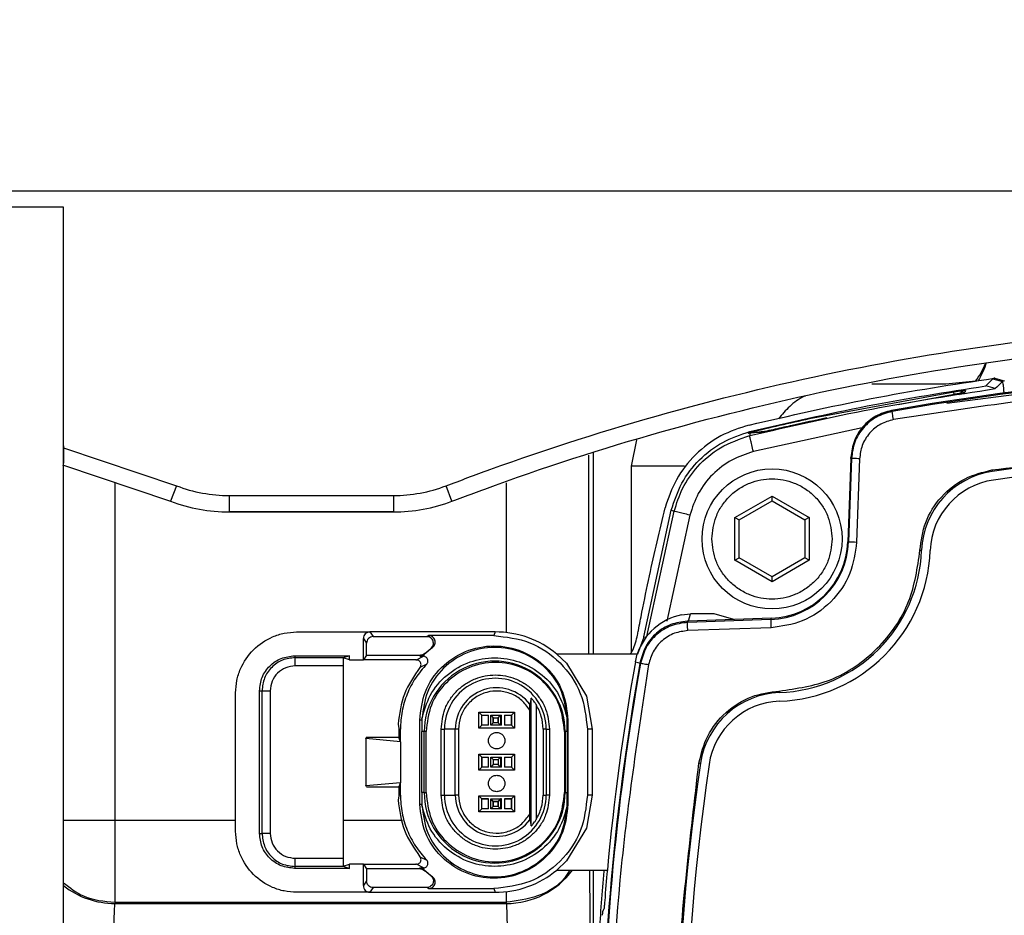
# Model space of a CAD drawing. Units: millimetres. Extents: x 10 to 415, y 10 to 287.
# Drawn here: x 95 to 115, y 155 to 173 of the extents above; entities that cross this region are included whole.
import ezdxf

# ---------------------------------------------------------------- set-up
doc = ezdxf.new("R2010")
doc.units = ezdxf.units.MM
doc.styles.add('SLDTEXTSTYLE0', font='TXT', dxfattribs={"width": 0.75})
doc.dimstyles.new('SLDDIMSTYLE0', dxfattribs={"dimtxt": 3.5, "dimasz": 3.302, "dimexe": 0, "dimexo": 0.0625, "dimgap": 0.875, "dimtad": 1, "dimdec": 0, "dimlfac": 3, "dimrnd": 1e-09, "dimzin": 12, "dimdsep": 46, "dimtxsty": 'SLDTEXTSTYLE0', "dimsah": 1, "dimcen": 0.09, "dimadec": 0, "dimazin": 3, "dimtfac": 1, "dimtdec": 0, "dimtofl": 0, "dimtmove": 0, "dimatfit": 3, "dimfxl": 1, "dimfrac": 2, "dimtolj": 1, "dimtzin": 12, "dimarcsym": 0})

# ---------------------------------------------------------------- blocks, each defined once
blk = doc.blocks.new('_D_1')
at = {"color": 150, "linetype": 'Continuous', "lineweight": 0}
for p, q in [((130.388, 212.115), (46.554, 212.113)), ((47.554, 212.113), (47.557, 78.755)), ((130.387, 78.757), (46.557, 78.755))]:
    blk.add_line(p, q, dxfattribs=at)
at = {"color": 150, "linetype": 'Continuous', "lineweight": 18}
for points in [[(47.554, 212.113), (47.046, 208.811), (48.062, 208.811)], [(47.557, 78.755), (48.064, 82.057), (47.048, 82.057)]]:
    blk.add_solid(points, dxfattribs=at)
at = {"color": 150, "linetype": 'Continuous', "lineweight": 18, "insert": (43.043, 142.63), "char_height": 3.5, "attachment_point": 1, "rotation": 90.0013, "style": 'SLDTEXTSTYLE0'}
blk.add_mtext('400', dxfattribs=at)

msp = doc.modelspace()

# ---------------------------------------------------------------- linework, layer by layer
at = {"color": 7, "linetype": 'Continuous', "lineweight": 25}
for p, q in [((65.691, 169.556), (135.454, 169.556)), ((65.691, 169.556), (135.454, 169.556)), ((95.56, 169.223), (65.691, 169.223)), ((95.56, 133.223), (95.56, 169.223)), ((95.56, 169.223), (95.56, 169.223)), ((95.56, 164.394), (95.56, 169.223)), ((114.406, 165.765), (114.39, 165.763)), ((114.406, 165.765), (114.594, 165.709)), ((111.911, 165.648), (113.414, 165.648)), ((113.414, 165.648), (114.015, 165.709)), ((116.311, 165.625), (113.43, 165.25)), ((114.365, 165.748), (114.223, 165.606)), ((114.412, 165.551), (114.223, 165.606)), ((114.365, 165.748), (114.555, 165.693)), ((114.443, 165.581), (114.412, 165.551)), ((114.555, 165.693), (114.443, 165.581)), ((110.656, 164.946), (113.571, 165.487)), ((113.546, 165.428), (112.45, 165.226)), ((113.806, 165.515), (113.797, 165.476)), ((114.412, 165.551), (114.412, 165.551)), ((112.325, 165.089), (112.313, 165.109)), ((109.414, 164.652), (109.45, 164.657)), ((109.445, 164.653), (109.414, 164.652)), ((109.445, 164.653), (109.444, 164.601)), ((109.445, 164.681), (109.445, 164.662)), ((109.641, 164.661), (109.445, 164.653)), ((109.479, 164.658), (109.445, 164.653)), ((109.446, 164.657), (109.45, 164.657)), ((109.479, 164.658), (109.45, 164.657)), ((109.674, 164.665), (109.479, 164.658)), ((109.641, 164.661), (109.674, 164.665)), ((107.054, 163.982), (107.159, 164.514)), ((95.56, 164.356), (97.845, 163.586)), ((106.276, 164.266), (106.277, 160.18)), ((95.54, 164.013), (97.726, 163.274)), ((95.56, 138.402), (95.56, 164.043)), ((107.054, 160.219), (107.054, 163.982)), ((111.489, 164.137), (111.43, 162.455)), ((111.501, 164.139), (111.442, 162.454)), ((111.501, 164.139), (111.489, 164.16)), ((111.489, 164.137), (111.489, 164.16)), ((111.666, 164.133), (111.607, 162.448)), ((97.845, 163.586), (97.726, 163.274)), ((103.418, 163.274), (103.299, 163.586)), ((98.912, 163.389), (102.232, 163.389)), ((98.912, 163.389), (98.912, 163.056)), ((102.232, 163.389), (102.232, 163.056)), ((109.145, 162.944), (109.895, 163.377)), ((109.895, 163.377), (110.645, 162.944)), ((109.895, 163.281), (109.895, 163.377)), ((97.726, 163.274), (97.726, 163.274)), ((103.418, 163.274), (103.418, 163.274)), ((109.228, 162.896), (109.895, 163.281)), ((109.895, 163.281), (110.561, 162.896)), ((98.912, 163.056), (102.232, 163.056)), ((98.912, 163.056), (102.232, 163.056)), ((98.912, 163.056), (98.912, 163.056)), ((102.232, 163.056), (98.912, 163.056)), ((102.232, 163.056), (102.232, 163.056)), ((107.299, 160.528), (107.855, 163.091)), ((107.364, 160.538), (107.914, 163.071)), ((107.855, 163.091), (107.914, 163.071)), ((109.145, 162.078), (109.145, 162.944)), ((109.145, 162.944), (109.228, 162.896)), ((109.228, 162.126), (109.228, 162.896)), ((110.645, 162.944), (110.561, 162.896)), ((110.561, 162.896), (110.561, 162.126)), ((110.645, 162.944), (110.645, 162.078)), ((111.43, 162.455), (111.442, 162.454)), ((109.145, 162.078), (109.228, 162.126)), ((109.895, 161.645), (109.145, 162.078)), ((109.895, 161.741), (109.228, 162.126)), ((110.561, 162.126), (109.895, 161.741)), ((110.645, 162.078), (109.895, 161.645)), ((110.645, 162.078), (110.561, 162.126)), ((109.895, 161.645), (109.895, 161.741)), ((108.066, 160.974), (108.245, 160.993)), ((109.122, 160.879), (108.724, 160.995)), ((108.199, 160.847), (108.176, 160.846)), ((109.87, 160.881), (108.185, 160.822)), ((109.881, 160.906), (108.199, 160.847)), ((109.87, 160.881), (109.881, 160.906)), ((100.274, 160.63), (101.625, 160.63)), ((101.625, 160.63), (101.758, 160.63)), ((104.29, 160.63), (101.758, 160.63)), ((101.758, 160.63), (101.822, 160.534)), ((104.291, 160.63), (104.267, 160.556)), ((104.29, 160.63), (104.29, 160.63)), ((104.291, 160.63), (104.29, 160.63)), ((109.874, 160.715), (108.189, 160.656)), ((101.625, 160.497), (101.689, 160.401)), ((101.625, 160.063), (101.625, 160.497)), ((101.689, 160.159), (101.689, 160.401)), ((101.822, 160.534), (102.91, 160.534)), ((102.91, 160.534), (102.946, 160.556)), ((104.267, 160.556), (102.946, 160.556)), ((107.299, 160.524), (107.17, 160.183)), ((107.299, 160.524), (107.364, 160.538)), ((107.299, 160.524), (107.299, 160.528)), ((103.025, 160.316), (102.856, 160.173)), ((102.856, 160.173), (102.871, 160.194)), ((102.871, 160.194), (102.991, 160.295)), ((102.991, 160.295), (103.025, 160.316)), ((100.233, 160.147), (101.342, 160.147)), ((100.233, 160.147), (100.245, 160.109)), ((100.245, 160.109), (101.219, 160.109)), ((101.342, 160.147), (101.216, 160.105)), ((101.342, 160.063), (101.216, 160.105)), ((101.342, 160.063), (101.342, 160.147)), ((101.342, 160.063), (101.625, 160.063)), ((101.689, 160.159), (101.625, 160.063)), ((102.688, 160.063), (101.625, 160.063)), ((101.689, 160.159), (102.781, 160.159)), ((102.699, 160.063), (102.84, 160.138)), ((102.765, 160.138), (102.781, 160.159)), ((102.84, 160.138), (102.765, 160.138)), ((105.543, 160.18), (105.737, 159.997)), ((107.169, 160.18), (105.543, 160.18)), ((105.737, 159.997), (106.141, 159.33)), ((107.13, 160.026), (107.169, 160.18)), ((107.227, 160.023), (107.235, 159.999)), ((101.216, 159.943), (100.247, 159.943)), ((101.216, 159.943), (101.216, 156.05)), ((102.907, 159.979), (102.771, 159.911)), ((102.771, 159.911), (102.775, 159.917)), ((102.775, 159.917), (102.776, 159.918)), ((99.041, 156.596), (99.041, 159.397)), ((99.524, 156.555), (99.524, 159.439)), ((99.524, 159.439), (99.575, 159.439)), ((99.575, 156.555), (99.575, 159.439)), ((99.743, 159.439), (99.743, 156.555)), ((105.023, 159.287), (104.991, 159.168)), ((105.023, 156.707), (105.023, 159.287)), ((106.141, 159.33), (106.258, 158.663)), ((103.963, 159.004), (104.022, 158.943)), ((103.963, 159.004), (104.684, 159.004)), ((103.963, 158.683), (103.963, 159.004)), ((104.684, 159.004), (104.622, 158.943)), ((104.684, 159.004), (104.684, 158.683)), ((104.99, 159.05), (104.99, 156.943)), ((105.122, 159.16), (105.122, 156.833)), ((102.767, 157.147), (102.767, 158.847)), ((102.81, 158.847), (102.767, 158.847)), ((102.811, 158.87), (102.81, 158.847)), ((102.81, 158.847), (102.81, 158.613)), ((104.02, 158.743), (104.02, 158.943)), ((104.02, 158.943), (104.159, 158.943)), ((104.02, 158.943), (104.159, 158.943)), ((104.02, 158.743), (104.02, 158.943)), ((104.159, 158.743), (104.159, 158.943)), ((104.159, 158.743), (104.159, 158.943)), ((104.202, 158.943), (104.251, 158.893)), ((104.202, 158.743), (104.202, 158.943)), ((104.202, 158.943), (104.402, 158.943)), ((104.202, 158.943), (104.251, 158.893)), ((104.202, 158.743), (104.202, 158.943)), ((104.251, 158.793), (104.202, 158.743)), ((104.251, 158.793), (104.202, 158.743)), ((104.251, 158.893), (104.251, 158.793)), ((104.251, 158.893), (104.351, 158.893)), ((104.251, 158.893), (104.351, 158.893)), ((104.251, 158.793), (104.251, 158.893)), ((104.351, 158.793), (104.251, 158.793)), ((104.351, 158.793), (104.251, 158.793)), ((104.351, 158.893), (104.402, 158.943)), ((104.351, 158.893), (104.402, 158.943)), ((104.351, 158.893), (104.351, 158.793)), ((104.351, 158.793), (104.351, 158.893)), ((104.402, 158.743), (104.351, 158.793)), ((104.402, 158.743), (104.351, 158.793)), ((104.402, 158.943), (104.402, 158.743)), ((104.402, 158.943), (104.418, 158.943)), ((104.402, 158.943), (104.402, 158.743)), ((104.402, 158.943), (104.418, 158.943)), ((104.418, 158.743), (104.418, 158.943)), ((104.418, 158.743), (104.418, 158.943)), ((104.479, 158.943), (104.479, 158.743)), ((104.479, 158.943), (104.62, 158.943)), ((104.479, 158.943), (104.62, 158.943)), ((104.479, 158.943), (104.479, 158.743)), ((104.62, 158.943), (104.62, 158.743)), ((104.622, 158.943), (104.62, 158.943)), ((104.62, 158.743), (104.62, 158.943)), ((104.622, 158.943), (104.622, 158.743)), ((105.752, 158.847), (105.752, 158.87)), ((105.752, 158.613), (105.752, 158.847)), ((105.766, 158.847), (105.752, 158.847)), ((105.766, 158.847), (105.766, 157.147)), ((102.327, 158.765), (102.342, 158.677)), ((102.342, 158.677), (102.343, 158.663)), ((102.343, 158.663), (102.374, 158.663)), ((102.374, 158.409), (102.374, 158.663)), ((102.81, 157.38), (102.81, 158.613)), ((102.856, 158.613), (102.81, 158.613)), ((102.856, 157.38), (102.856, 158.613)), ((102.895, 158.613), (102.856, 158.613)), ((102.895, 157.38), (102.895, 158.613)), ((103.199, 157.33), (103.199, 158.663)), ((103.199, 158.663), (103.266, 158.663)), ((103.266, 157.33), (103.266, 158.663)), ((103.486, 158.663), (103.266, 158.663)), ((103.486, 157.33), (103.486, 158.663)), ((103.553, 158.663), (103.486, 158.663)), ((103.553, 158.663), (103.553, 157.33)), ((103.963, 158.683), (104.022, 158.743)), ((104.684, 158.683), (103.963, 158.683)), ((104.159, 158.743), (104.02, 158.743)), ((104.159, 158.743), (104.02, 158.743)), ((104.402, 158.743), (104.202, 158.743)), ((104.418, 158.743), (104.402, 158.743)), ((104.418, 158.743), (104.402, 158.743)), ((104.62, 158.743), (104.479, 158.743)), ((104.62, 158.743), (104.479, 158.743)), ((104.62, 158.743), (104.622, 158.743)), ((104.622, 158.743), (104.684, 158.683)), ((104.622, 158.743), (104.622, 158.743)), ((105.261, 158.663), (105.261, 157.33)), ((105.325, 158.663), (105.261, 158.663)), ((105.325, 158.663), (105.325, 157.33)), ((105.391, 158.663), (105.391, 157.33)), ((105.708, 158.613), (105.695, 158.613)), ((105.695, 158.613), (105.695, 157.38)), ((105.752, 158.613), (105.708, 158.613)), ((105.708, 158.613), (105.708, 157.38)), ((105.752, 158.613), (105.752, 157.38)), ((106.159, 158.663), (106.159, 157.33)), ((106.258, 158.663), (106.159, 158.663)), ((106.258, 158.663), (106.258, 157.33)), ((101.677, 158.474), (101.68, 158.491)), ((101.677, 158.474), (101.677, 157.52)), ((102.374, 158.409), (101.677, 158.474)), ((101.699, 158.497), (101.68, 158.491)), ((102.345, 158.497), (101.699, 158.497)), ((102.345, 158.511), (102.345, 158.497)), ((102.374, 158.409), (102.345, 158.497)), ((102.374, 158.409), (102.374, 157.584)), ((103.963, 158.157), (104.021, 158.097)), ((103.963, 158.157), (104.684, 158.157)), ((103.963, 157.836), (103.963, 158.157)), ((104.02, 157.897), (104.02, 158.097)), ((104.02, 158.097), (104.159, 158.097)), ((104.02, 158.097), (104.159, 158.097)), ((104.02, 158.097), (104.02, 157.897)), ((104.159, 157.897), (104.159, 158.097)), ((104.159, 157.897), (104.159, 158.097)), ((104.202, 158.097), (104.251, 158.047)), ((104.202, 157.897), (104.202, 158.097)), ((104.202, 158.097), (104.402, 158.097)), ((104.202, 158.097), (104.251, 158.047)), ((104.202, 157.897), (104.202, 158.097)), ((104.251, 158.047), (104.251, 157.947)), ((104.251, 158.047), (104.351, 158.047)), ((104.251, 158.047), (104.251, 157.947)), ((104.251, 158.047), (104.351, 158.047)), ((104.351, 158.047), (104.402, 158.097)), ((104.351, 158.047), (104.402, 158.097)), ((104.351, 158.047), (104.351, 157.947)), ((104.351, 158.047), (104.351, 157.947)), ((104.402, 158.097), (104.402, 157.897)), ((104.402, 158.097), (104.418, 158.097)), ((104.402, 158.097), (104.402, 157.897)), ((104.402, 158.097), (104.418, 158.097)), ((104.418, 157.897), (104.418, 158.097)), ((104.418, 157.897), (104.418, 158.097)), ((104.479, 158.097), (104.479, 157.897)), ((104.479, 158.097), (104.62, 158.097)), ((104.479, 158.097), (104.62, 158.097)), ((104.479, 158.097), (104.479, 157.897)), ((104.62, 158.097), (104.62, 157.897)), ((104.622, 158.097), (104.62, 158.097)), ((104.62, 158.097), (104.622, 158.097)), ((104.62, 158.097), (104.62, 157.897)), ((104.684, 158.157), (104.622, 158.097)), ((104.622, 158.097), (104.622, 157.897)), ((104.684, 158.157), (104.684, 157.836)), ((103.963, 157.836), (104.022, 157.897)), ((104.684, 157.836), (103.963, 157.836)), ((104.159, 157.897), (104.02, 157.897)), ((104.159, 157.897), (104.02, 157.897)), ((104.251, 157.947), (104.202, 157.897)), ((104.251, 157.947), (104.202, 157.897)), ((104.402, 157.897), (104.202, 157.897)), ((104.351, 157.947), (104.251, 157.947)), ((104.351, 157.947), (104.251, 157.947)), ((104.402, 157.897), (104.351, 157.947)), ((104.402, 157.897), (104.351, 157.947)), ((104.418, 157.897), (104.402, 157.897)), ((104.418, 157.897), (104.402, 157.897)), ((104.62, 157.897), (104.479, 157.897)), ((104.62, 157.897), (104.479, 157.897)), ((104.62, 157.897), (104.622, 157.897)), ((104.622, 157.897), (104.62, 157.897)), ((104.622, 157.897), (104.684, 157.836)), ((101.677, 157.52), (102.374, 157.584)), ((101.68, 157.502), (101.677, 157.52)), ((101.68, 157.502), (101.699, 157.497)), ((101.699, 157.497), (102.345, 157.497)), ((102.374, 157.584), (102.345, 157.497)), ((102.345, 157.497), (102.345, 157.483)), ((102.374, 157.33), (102.374, 157.584)), ((102.342, 157.317), (102.327, 157.228)), ((102.343, 157.33), (102.342, 157.317)), ((102.374, 157.33), (102.343, 157.33)), ((102.856, 157.38), (102.81, 157.38)), ((102.856, 157.38), (102.895, 157.38)), ((103.199, 157.33), (103.266, 157.33)), ((103.266, 157.33), (103.486, 157.33)), ((103.553, 157.33), (103.486, 157.33)), ((103.963, 157.311), (104.684, 157.311)), ((103.963, 157.311), (104.021, 157.251)), ((103.963, 156.989), (103.963, 157.311)), ((104.159, 157.251), (104.02, 157.251)), ((104.02, 157.051), (104.02, 157.251)), ((104.02, 157.05), (104.02, 157.25)), ((104.02, 157.25), (104.159, 157.25)), ((104.159, 157.051), (104.159, 157.251)), ((104.159, 157.05), (104.159, 157.25)), ((104.202, 157.251), (104.402, 157.251)), ((104.251, 157.201), (104.202, 157.251)), ((104.202, 157.051), (104.202, 157.251)), ((104.202, 157.25), (104.251, 157.2)), ((104.202, 157.05), (104.202, 157.25)), ((104.351, 157.201), (104.251, 157.201)), ((104.251, 157.101), (104.251, 157.201)), ((104.251, 157.2), (104.251, 157.1)), ((104.251, 157.2), (104.351, 157.2)), ((104.402, 157.251), (104.351, 157.201)), ((104.351, 157.2), (104.402, 157.25)), ((104.351, 157.101), (104.351, 157.201)), ((104.351, 157.2), (104.351, 157.1)), ((104.402, 157.251), (104.402, 157.051)), ((104.418, 157.251), (104.402, 157.251)), ((104.402, 157.25), (104.402, 157.05)), ((104.402, 157.25), (104.418, 157.25)), ((104.418, 157.051), (104.418, 157.251)), ((104.418, 157.05), (104.418, 157.25)), ((104.62, 157.251), (104.479, 157.251)), ((104.479, 157.251), (104.479, 157.051)), ((104.479, 157.25), (104.479, 157.05)), ((104.479, 157.25), (104.62, 157.25)), ((104.622, 157.251), (104.62, 157.251)), ((104.62, 157.051), (104.62, 157.251)), ((104.62, 157.25), (104.62, 157.05)), ((104.622, 157.25), (104.62, 157.25)), ((104.684, 157.311), (104.622, 157.25)), ((104.622, 157.25), (104.622, 157.05)), ((104.622, 157.25), (104.622, 157.25)), ((104.684, 157.311), (104.684, 156.989)), ((105.261, 157.33), (105.325, 157.33)), ((105.391, 157.33), (105.325, 157.33)), ((105.695, 157.38), (105.708, 157.38)), ((105.708, 157.38), (105.752, 157.38)), ((106.258, 157.33), (106.141, 156.663)), ((106.258, 157.33), (106.159, 157.33)), ((102.767, 157.147), (102.81, 157.147)), ((102.81, 157.147), (102.811, 157.123)), ((103.963, 156.989), (104.022, 157.05)), ((104.159, 157.051), (104.02, 157.051)), ((104.159, 157.05), (104.02, 157.05)), ((104.251, 157.101), (104.202, 157.051)), ((104.251, 157.1), (104.202, 157.05)), ((104.402, 157.05), (104.202, 157.05)), ((104.351, 157.101), (104.251, 157.101)), ((104.351, 157.1), (104.251, 157.1)), ((104.402, 157.051), (104.351, 157.101)), ((104.402, 157.05), (104.351, 157.1)), ((104.418, 157.051), (104.402, 157.051)), ((104.418, 157.05), (104.402, 157.05)), ((104.62, 157.051), (104.479, 157.051)), ((104.62, 157.05), (104.479, 157.05)), ((104.62, 157.05), (104.622, 157.05)), ((104.622, 157.05), (104.684, 156.989)), ((105.752, 157.123), (105.752, 157.147)), ((105.752, 157.147), (105.766, 157.147)), ((104.684, 156.989), (103.963, 156.989)), ((104.991, 156.826), (105.023, 156.707)), ((106.141, 156.663), (105.737, 155.997)), ((99.524, 156.555), (99.575, 156.555)), ((100.247, 156.05), (101.216, 156.05)), ((102.771, 156.082), (102.907, 156.014)), ((102.775, 156.077), (102.771, 156.082)), ((102.776, 156.076), (102.775, 156.077)), ((100.245, 155.884), (100.233, 155.846)), ((101.342, 155.846), (100.233, 155.846)), ((101.219, 155.884), (100.245, 155.884)), ((101.216, 155.888), (101.342, 155.93)), ((101.216, 155.888), (101.342, 155.846)), ((101.342, 155.846), (101.342, 155.93)), ((101.625, 155.93), (101.342, 155.93)), ((101.625, 155.93), (102.688, 155.93)), ((101.625, 155.93), (101.689, 155.834)), ((101.625, 155.497), (101.625, 155.93)), ((101.689, 155.834), (101.689, 155.593)), ((102.781, 155.834), (101.689, 155.834)), ((102.84, 155.856), (102.699, 155.93)), ((102.781, 155.834), (102.765, 155.856)), ((102.765, 155.856), (102.84, 155.856)), ((102.871, 155.799), (102.856, 155.82)), ((102.856, 155.82), (103.025, 155.678)), ((102.991, 155.698), (102.871, 155.799)), ((105.543, 155.813), (105.737, 155.997)), ((105.543, 155.813), (106.562, 155.813)), ((106.277, 155.813), (106.277, 153.979)), ((106.28, 153.98), (106.28, 155.813)), ((106.501, 155.79), (106.502, 155.813)), ((103.025, 155.678), (102.991, 155.698)), ((101.689, 155.593), (101.625, 155.497)), ((101.822, 155.459), (101.758, 155.363)), ((102.91, 155.459), (101.822, 155.459)), ((102.946, 155.438), (102.91, 155.459)), ((102.946, 155.438), (104.267, 155.438)), ((104.267, 155.438), (104.291, 155.363)), ((101.625, 155.363), (100.274, 155.363)), ((101.758, 155.363), (101.625, 155.363)), ((101.758, 155.363), (104.277, 155.363)), ((104.277, 155.363), (104.29, 155.363)), ((104.29, 155.363), (104.291, 155.363)), ((96.601, 155.161), (96.598, 155.136)), ((96.598, 155.136), (104.516, 155.136)), ((96.601, 155.161), (104.514, 155.161)), ((104.514, 155.161), (104.516, 155.136))]:
    msp.add_line(p, q, dxfattribs=at)
at = {"color": 8, "linetype": 'Continuous', "lineweight": 25}
for p, q in [((111.72, 164.757), (109.518, 164.278)), ((106.18, 164.206), (106.18, 160.18)), ((96.601, 156.822), (96.601, 163.655)), ((104.513, 163.644), (104.514, 160.617)), ((108.232, 162.992), (107.763, 160.849)), ((108.202, 160.847), (108.245, 160.993)), ((107.13, 160.026), (107.223, 160.001)), ((96.601, 156.822), (99.041, 156.822)), ((101.216, 156.822), (102.414, 156.822))]:
    msp.add_line(p, q, dxfattribs=at)
at = {"color": 8, "linetype": 'Continuous', "lineweight": 25, "flags": 128}
for points in [[(108.121, 163.982), (107.754, 163.982), (107.45, 163.982), (107.231, 163.982), (107.099, 163.982), (107.054, 163.982)], [(95.56, 156.822), (95.679, 156.822), (95.966, 156.822), (96.277, 156.822), (96.601, 156.822)], [(104.514, 155.376), (104.514, 155.327), (104.514, 155.217), (104.514, 155.161)]]:
    msp.add_lwpolyline(points, dxfattribs=at)
at = {"color": 7, "linetype": 'Continuous', "lineweight": 25, "flags": 128}
for points in [[(108.185, 160.822), (108.18, 160.836), (108.176, 160.846)], [(96.601, 155.161), (96.601, 155.217), (96.601, 155.327), (96.601, 155.488), (96.601, 155.696), (96.601, 155.942), (96.601, 156.218), (96.601, 156.514), (96.601, 156.822)]]:
    msp.add_lwpolyline(points, dxfattribs=at)
at = {"color": 7, "linetype": 'Continuous', "lineweight": 25}
msp.add_circle((109.895, 162.511), 1.417, dxfattribs=at)
at = {"color": 8, "linetype": 'Continuous', "lineweight": 25}
for centre, radius, start, end in [((112.967, 166.532), 1.333, 321.1288, 339.2461), ((104.516, 156.806), 1.67, 270.0212, 323.5224), ((96.599, 156.807), 1.671, 231.5398, 269.968)]:
    msp.add_arc(centre, radius, start, end, dxfattribs=at)
at = {"color": 7, "linetype": 'Continuous', "lineweight": 25}
for centre, radius, start, end in [((121.138, 115.701), 50.19, 79.8983, 100.1275), ((121.126, 115.701), 50.166, 79.8956, 100.1044), ((114.595, 165.653), 0.0567, 90.3105, 134.7721), ((121.125, 117.867), 46.503, 81.6216, 98.3784), ((121.125, 117.867), 46.33, 81.6216, 98.3784), ((114.593, 162.219), 1.673, 98.3793, 177.8602), ((115.344, 164.046), 1.01, 187.9165, 189.8101), ((98.912, 166.389), 3, 249.1582, 270), ((102.232, 166.389), 3, 270, 290.8419), ((114.593, 162.219), 1.5, 98.3793, 177.8602), ((98.912, 166.389), 3.333, 249.1582, 270), ((98.912, 166.389), 3.333, 249.1582, 270), ((102.232, 166.389), 3.333, 270, 290.8419), ((102.232, 166.389), 3.333, 270, 290.8419), ((109.813, 162.511), 1.63, 272.0011, 358.0011), ((109.825, 162.511), 1.606, 272.0011, 358.0011), ((116.383, 300.37), 138.005, 267.94833, 268.01692), ((109.929, 162.393), 2.994, 272.1418, 357.8604), ((109.93, 162.393), 3.167, 272.1418, 357.8604), ((113.921, 189.715), 27.453, 267.8423, 267.9125), ((108.286, 159.82), 1.174, 100.8319, 162.1488), ((114.839, 160.929), 4.97, 180.5484, 182.4691), ((104.291, 158.663), 1.967, 50.4636, 89.9999), ((104.282, 158.613), 1.426, 359.9984, 180.0016), ((156.641, 151.197), 50.196, 169.8733, 190.1267), ((156.628, 151.197), 50.171, 169.8963, 190.1037), ((156.694, 151.197), 50.344, 169.8991, 174.7385), ((104.295, 158.663), 1.029, 359.9983, 180.0017), ((104.323, 158.663), 0.837, 37.0312, 180.0021), ((110.104, 157.73), 1.673, 92.1416, 171.6231), ((111.036, 159.464), 0.996, 181.6727, 183.5902), ((110.104, 157.73), 1.5, 92.1416, 171.6231), ((154.46, 151.197), 46.508, 171.6222, 188.3778), ((154.461, 151.197), 46.335, 171.6222, 188.3778), ((109.449, 164.938), 7.036, 261.5557, 261.8294), ((104.282, 157.38), 1.426, 179.9984, 0.0016), ((104.295, 157.33), 1.029, 179.9983, 0.0017), ((104.323, 157.33), 0.837, 179.9979, 322.9688), ((104.291, 157.33), 1.967, 270.0001, 309.5364), ((156.694, 151.197), 50.344, 174.7385, 175.4494)]:
    msp.add_arc(centre, radius, start, end, dxfattribs=at)
for centre, major_axis, ratio, start_param, end_param in [((108.06, 160.97), (0.666, 0.023), 0.02588, 0.078539, 1.288174), ((180.431, 60.027), (-48.87, 117.999), 0.599516, 0.430599, 0.431178)]:
    msp.add_ellipse(centre, major_axis=major_axis, ratio=ratio, start_param=start_param, end_param=end_param, dxfattribs=at)
for points, knots in [([(103.299, 163.586), (103.594, 163.696), (105.066, 164.247), (107.767, 165.103), (111.441, 165.982), (115.17, 166.584), (118.933, 166.909), (122.71, 166.96), (126.538, 166.737), (130.402, 166.261), (132.978, 165.725), (134.267, 165.456)], [0, 0, 0, 0, 0.029953, 0.14984, 0.269728, 0.389616, 0.509503, 0.629387, 0.749264, 0.874627, 1, 1, 1, 1]), ([(103.418, 163.274), (103.712, 163.384), (105.185, 163.935), (107.887, 164.79), (111.564, 165.667), (115.301, 166.264), (119.081, 166.583), (122.883, 166.621), (126.685, 166.384), (130.467, 165.909), (132.952, 165.39), (134.193, 165.131)], [0, 0, 0, 0, 0.030141, 0.150781, 0.271422, 0.392399, 0.513378, 0.634859, 0.756629, 0.87845, 1, 1, 1, 1]), ([(114.227, 166.074), (114.218, 166.045), (114.189, 165.949), (114.12, 165.819), (114.083, 165.741), (114.068, 165.709)], [0, 0, 0, 0, 0.201969, 0.669509, 1, 1, 1, 1]), ([(111.911, 165.648), (112.078, 165.648), (112.512, 165.648), (113.07, 165.648), (113.414, 165.648)], [0, 0, 0, 0, 0.3837441, 1, 1, 1, 1]), ([(129.897, 164.924), (128.446, 165.145), (125.539, 165.588), (121.125, 165.756), (116.71, 165.588), (113.803, 165.145), (112.353, 164.924)], [0, 0, 0, 0, 0.249513, 0.5, 0.750487, 1, 1, 1, 1]), ([(109.444, 164.601), (110.266, 164.791), (111.91, 165.17), (113.578, 165.424), (114.412, 165.551)], [0, 0, 0, 0, 0.500004, 1, 1, 1, 1]), ([(110.572, 165.402), (110.561, 165.398), (110.443, 165.348), (110.245, 165.201), (110.096, 165.027), (110.024, 164.942)], [0, 0, 0, 0, 0.046929, 0.532733, 1, 1, 1, 1]), ([(113.797, 165.476), (113.792, 165.474), (113.784, 165.47), (113.725, 165.459), (113.643, 165.444), (113.578, 165.434), (113.546, 165.428)], [0, 0, 0, 0, 0.251353, 0.501328, 0.750497, 1, 1, 1, 1]), ([(113.685, 165.428), (113.683, 165.43), (113.678, 165.435), (113.653, 165.436), (113.609, 165.433), (113.568, 165.428), (113.546, 165.426)], [0, 0, 0, 0, 0.144003, 0.379068, 0.662556, 1, 1, 1, 1]), ([(113.571, 165.487), (113.602, 165.492), (113.664, 165.502), (113.742, 165.512), (113.796, 165.517), (113.803, 165.516), (113.806, 165.515)], [0, 0, 0, 0, 0.249503, 0.498858, 0.748902, 1, 1, 1, 1]), ([(112.313, 165.109), (112.204, 165.078), (111.987, 165.017), (111.724, 164.795), (111.536, 164.503), (111.505, 164.275), (111.489, 164.16)], [0, 0, 0, 0, 0.248128, 0.496248, 0.744689, 1, 1, 1, 1]), ([(112.325, 165.089), (112.215, 165.058), (111.996, 164.996), (111.732, 164.771), (111.547, 164.478), (111.516, 164.252), (111.501, 164.139)], [0, 0, 0, 0, 0.249991, 0.499998, 0.750006, 1, 1, 1, 1]), ([(109.432, 164.814), (109.236, 164.751), (108.836, 164.623), (108.329, 164.233), (107.931, 163.733), (107.797, 163.335), (107.731, 163.14)], [0, 0, 0, 0, 0.24529, 0.5, 0.75471, 1, 1, 1, 1]), ([(109.445, 164.662), (109.463, 164.667), (109.639, 164.713), (110.072, 164.817), (110.455, 164.902), (110.656, 164.946)], [0, 0, 0, 0, 0.052783, 0.503957, 1, 1, 1, 1]), ([(111.001, 164.959), (110.768, 164.909), (110.419, 164.834), (110.015, 164.743), (109.813, 164.698), (109.712, 164.675), (109.665, 164.665), (109.646, 164.661), (109.643, 164.661), (109.641, 164.661)], [0, 0, 0, 0, 0.49285, 0.74037, 0.865662, 0.935391, 0.972683, 0.987212, 1, 1, 1, 1]), ([(112.353, 164.924), (112.264, 164.9), (112.081, 164.849), (111.858, 164.66), (111.703, 164.413), (111.678, 164.225), (111.666, 164.133)], [0, 0, 0, 0, 0.242638, 0.5, 0.757362, 1, 1, 1, 1]), ([(107.914, 163.071), (107.964, 163.227), (108.068, 163.556), (108.387, 164.002), (108.845, 164.397), (109.239, 164.531), (109.444, 164.601)], [0, 0, 0, 0, 0.215381, 0.453871, 0.715427, 1, 1, 1, 1]), ([(109.414, 164.652), (109.414, 164.652), (109.413, 164.652), (109.423, 164.656), (109.436, 164.659), (109.445, 164.662)], [0, 0, 0, 0, 0.264248, 0.523285, 1, 1, 1, 1]), ([(109.518, 164.278), (109.506, 164.324), (109.484, 164.417), (109.46, 164.522), (109.446, 164.586), (109.445, 164.596), (109.444, 164.601)], [0, 0, 0, 0, 0.279625, 0.55928, 0.779639, 1, 1, 1, 1]), ([(109.445, 164.662), (109.451, 164.663), (109.461, 164.664), (109.472, 164.662), (109.476, 164.661)], [0, 0, 0, 0, 0.559894, 1, 1, 1, 1]), ([(109.45, 164.657), (109.45, 164.657), (109.449, 164.657), (109.449, 164.657), (109.449, 164.657), (109.451, 164.658), (109.455, 164.658), (109.464, 164.659), (109.472, 164.66), (109.476, 164.661)], [0, 0, 0, 0, 0.080591, 0.117627, 0.154684, 0.235431, 0.33438, 0.608375, 1, 1, 1, 1]), ([(95.56, 164.394), (95.56, 164.353), (95.56, 164.271), (95.56, 164.162), (95.56, 164.083), (95.56, 164.047), (95.56, 164.044), (95.56, 164.043)], [0, 0, 0, 0, 0.229161, 0.458512, 0.681945, 0.894207, 1, 1, 1, 1]), ([(114.344, 163.907), (115.846, 164.083), (118.85, 164.436), (123.399, 164.436), (126.404, 164.083), (127.905, 163.907)], [0, 0, 0, 0, 0.333264, 0.66673, 1, 1, 1, 1]), ([(109.518, 164.278), (109.369, 164.229), (109.065, 164.129), (108.681, 163.829), (108.381, 163.445), (108.281, 163.141), (108.232, 162.992)], [0, 0, 0, 0, 0.245288, 0.5, 0.754712, 1, 1, 1, 1]), ([(112.888, 162.282), (112.913, 162.473), (112.967, 162.866), (113.298, 163.38), (113.773, 163.764), (114.157, 163.86), (114.344, 163.907)], [0, 0, 0, 0, 0.2423297, 0.5, 0.7576703, 1, 1, 1, 1]), ([(108.678, 162.511), (108.694, 162.664), (108.719, 162.899), (108.871, 163.183), (109.028, 163.377), (109.223, 163.535), (109.506, 163.682), (109.895, 163.757), (110.283, 163.682), (110.566, 163.535), (110.761, 163.377), (110.918, 163.183), (111.07, 162.899), (111.095, 162.664), (111.111, 162.511)], [0, 0, 0, 0, 0.119728, 0.18418, 0.25, 0.31582, 0.380272, 0.5, 0.619728, 0.68418, 0.75, 0.81582, 0.880272, 1, 1, 1, 1]), ([(107.172, 160.567), (107.178, 160.598), (107.208, 160.752), (107.286, 161.151), (107.41, 161.749), (107.566, 162.453), (107.676, 162.911), (107.731, 163.14)], [0, 0, 0, 0, 0.035656, 0.178279, 0.463532, 0.73174, 1, 1, 1, 1]), ([(108.232, 162.992), (108.186, 163.004), (108.094, 163.026), (107.991, 163.052), (107.928, 163.068), (107.919, 163.07), (107.914, 163.071)], [0, 0, 0, 0, 0.279629, 0.559286, 0.779642, 1, 1, 1, 1]), ([(111.111, 162.511), (111.095, 162.358), (111.07, 162.122), (110.918, 161.839), (110.761, 161.644), (110.566, 161.486), (110.283, 161.339), (109.895, 161.265), (109.506, 161.339), (109.223, 161.486), (109.028, 161.644), (108.871, 161.839), (108.719, 162.122), (108.694, 162.358), (108.678, 162.511)], [0, 0, 0, 0, 0.119728, 0.18418, 0.25, 0.31582, 0.380272, 0.5, 0.619728, 0.68418, 0.75, 0.81582, 0.880272, 1, 1, 1, 1]), ([(111.607, 162.448), (111.577, 162.232), (111.514, 161.784), (111.111, 161.211), (110.538, 160.808), (110.09, 160.745), (109.874, 160.715)], [0, 0, 0, 0, 0.240989, 0.5, 0.759011, 1, 1, 1, 1]), ([(110.04, 159.434), (110.394, 159.485), (111.129, 159.591), (112.07, 160.252), (112.731, 161.193), (112.837, 161.928), (112.888, 162.282)], [0, 0, 0, 0, 0.241049, 0.5, 0.758951, 1, 1, 1, 1]), ([(108.176, 160.846), (108.064, 160.831), (107.84, 160.801), (107.549, 160.618), (107.322, 160.356), (107.259, 160.135), (107.227, 160.023)], [0, 0, 0, 0, 0.248128, 0.496248, 0.744689, 1, 1, 1, 1]), ([(108.185, 160.822), (108.072, 160.807), (107.846, 160.777), (107.553, 160.591), (107.328, 160.328), (107.266, 160.108), (107.235, 159.999)], [0, 0, 0, 0, 0.249994, 0.500002, 0.750009, 1, 1, 1, 1]), ([(99.041, 159.397), (99.046, 159.481), (99.056, 159.647), (99.156, 159.956), (99.38, 160.291), (99.716, 160.515), (100.024, 160.615), (100.19, 160.625), (100.274, 160.63)], [0, 0, 0, 0, 0.130407, 0.257392, 0.5, 0.742604, 0.86959, 1, 1, 1, 1]), ([(101.758, 160.63), (101.741, 160.628), (101.706, 160.624), (101.662, 160.593), (101.631, 160.549), (101.627, 160.514), (101.625, 160.497)], [0, 0, 0, 0, 0.250022, 0.5, 0.749978, 1, 1, 1, 1]), ([(108.189, 160.656), (108.098, 160.644), (107.909, 160.619), (107.662, 160.464), (107.474, 160.241), (107.423, 160.058), (107.398, 159.969)], [0, 0, 0, 0, 0.242638, 0.5, 0.757362, 1, 1, 1, 1]), ([(102.991, 160.295), (103.002, 160.305), (103.022, 160.323), (103.039, 160.362), (103.045, 160.403), (103.038, 160.444), (103.019, 160.482), (102.988, 160.511), (102.951, 160.531), (102.924, 160.533), (102.91, 160.534)], [0, 0, 0, 0, 0.124965, 0.249857, 0.374441, 0.499801, 0.624679, 0.749834, 0.87462, 1, 1, 1, 1]), ([(103.025, 160.316), (103.036, 160.325), (103.057, 160.344), (103.075, 160.382), (103.081, 160.424), (103.074, 160.465), (103.055, 160.503), (103.025, 160.532), (102.987, 160.552), (102.959, 160.555), (102.946, 160.556)], [0, 0, 0, 0, 0.125147, 0.250015, 0.375292, 0.500014, 0.625292, 0.750015, 0.875148, 1, 1, 1, 1]), ([(107.032, 160.178), (107.047, 160.205), (107.087, 160.28), (107.138, 160.409), (107.161, 160.514), (107.172, 160.567)], [0, 0, 0, 0, 0.226437, 0.609739, 1, 1, 1, 1]), ([(100.245, 160.109), (100.157, 160.099), (99.982, 160.079), (99.76, 159.924), (99.605, 159.703), (99.585, 159.527), (99.575, 159.439)], [0, 0, 0, 0, 0.250039, 0.499932, 0.749847, 1, 1, 1, 1]), ([(101.219, 160.109), (101.218, 160.106), (101.218, 160.1), (101.217, 160.062), (101.216, 160.007), (101.216, 159.964), (101.216, 159.943)], [0, 0, 0, 0, 0.25039, 0.500028, 0.749642, 1, 1, 1, 1]), ([(102.688, 160.063), (102.69, 160.063), (102.694, 160.063), (102.697, 160.063), (102.699, 160.063)], [0, 0, 0, 0, 0.410987, 1, 1, 1, 1]), ([(102.776, 159.918), (102.781, 159.926), (102.79, 159.944), (102.794, 159.973), (102.789, 160.001), (102.776, 160.025), (102.758, 160.044), (102.737, 160.056), (102.719, 160.061), (102.706, 160.063), (102.701, 160.063), (102.699, 160.063)], [0, 0, 0, 0, 0.146191, 0.287792, 0.425735, 0.56105, 0.68511, 0.808131, 0.921654, 0.963999, 1, 1, 1, 1]), ([(102.811, 158.87), (102.856, 159.033), (102.95, 159.37), (103.302, 159.781), (103.765, 160.047), (104.281, 160.135), (104.798, 160.047), (105.261, 159.781), (105.613, 159.37), (105.706, 159.033), (105.752, 158.87)], [0, 0, 0, 0, 0.121103, 0.25, 0.378897, 0.5, 0.621103, 0.75, 0.878897, 1, 1, 1, 1]), ([(102.907, 159.979), (102.913, 159.986), (102.924, 160.001), (102.933, 160.027), (102.934, 160.055), (102.927, 160.081), (102.912, 160.105), (102.892, 160.123), (102.867, 160.135), (102.849, 160.137), (102.84, 160.138)], [0, 0, 0, 0, 0.125787, 0.25007, 0.376526, 0.500063, 0.626522, 0.750068, 0.875802, 1, 1, 1, 1]), ([(107.398, 159.969), (107.177, 158.519), (106.734, 155.612), (106.566, 151.197), (106.734, 146.782), (107.177, 143.875), (107.398, 142.425)], [0, 0, 0, 0, 0.249513, 0.5, 0.750487, 1, 1, 1, 1]), ([(103.199, 158.663), (103.214, 158.801), (103.236, 159.014), (103.373, 159.269), (103.514, 159.443), (103.689, 159.586), (103.944, 159.718), (104.295, 159.786), (104.645, 159.718), (104.901, 159.586), (105.075, 159.444), (105.217, 159.269), (105.353, 159.014), (105.376, 158.801), (105.391, 158.663)], [0, 0, 0, 0, 0.119721, 0.184835, 0.25, 0.315113, 0.380279, 0.5, 0.619721, 0.684835, 0.75, 0.815113, 0.880279, 1, 1, 1, 1]), ([(104.99, 159.05), (104.941, 159.119), (104.843, 159.256), (104.622, 159.388), (104.374, 159.446), (104.12, 159.421), (103.887, 159.315), (103.702, 159.141), (103.577, 158.915), (103.561, 158.747), (103.553, 158.663)], [0, 0, 0, 0, 0.1249986, 0.25, 0.3750014, 0.5, 0.6249986, 0.75, 0.8750014, 1, 1, 1, 1]), ([(108.416, 157.978), (108.462, 158.165), (108.558, 158.549), (108.943, 159.024), (109.456, 159.355), (109.849, 159.409), (110.04, 159.434)], [0, 0, 0, 0, 0.24233, 0.5, 0.75767, 1, 1, 1, 1]), ([(105.122, 159.16), (105.112, 159.176), (105.093, 159.206), (105.066, 159.241), (105.047, 159.264), (105.034, 159.278), (105.025, 159.286), (105.024, 159.287), (105.023, 159.287)], [0, 0, 0, 0, 0.280299, 0.509347, 0.651571, 0.777303, 0.89133, 1, 1, 1, 1]), ([(104.991, 159.168), (104.991, 159.166), (104.991, 159.164), (104.99, 159.152), (104.99, 159.138), (104.99, 159.105), (104.99, 159.074), (104.99, 159.05)], [0, 0, 0, 0, 0.1168, 0.248234, 0.367861, 0.501517, 1, 1, 1, 1]), ([(102.343, 158.663), (102.344, 158.656), (102.344, 158.64), (102.345, 158.603), (102.345, 158.559), (102.345, 158.527), (102.345, 158.511)], [0, 0, 0, 0, 0.249203, 0.499933, 0.749211, 1, 1, 1, 1]), ([(108.416, 144.416), (108.239, 145.918), (107.886, 148.922), (107.886, 153.472), (108.239, 156.476), (108.416, 157.978)], [0, 0, 0, 0, 0.333264, 0.66673, 1, 1, 1, 1]), ([(102.345, 157.483), (102.345, 157.467), (102.345, 157.434), (102.345, 157.39), (102.344, 157.353), (102.344, 157.338), (102.343, 157.33)], [0, 0, 0, 0, 0.249203, 0.499933, 0.749211, 1, 1, 1, 1]), ([(102.81, 157.38), (102.81, 157.341), (102.81, 157.268), (102.81, 157.19), (102.81, 157.151), (102.81, 157.147)], [0, 0, 0, 0, 0.4991811, 0.9400129, 1, 1, 1, 1]), ([(105.391, 157.33), (105.376, 157.192), (105.353, 156.979), (105.217, 156.724), (105.075, 156.55), (104.901, 156.407), (104.645, 156.275), (104.295, 156.208), (103.944, 156.275), (103.689, 156.407), (103.515, 156.55), (103.373, 156.724), (103.236, 156.979), (103.214, 157.192), (103.199, 157.33)], [0, 0, 0, 0, 0.119721, 0.184835, 0.25, 0.315113, 0.380279, 0.5, 0.619721, 0.684835, 0.75, 0.815113, 0.880279, 1, 1, 1, 1]), ([(103.553, 157.33), (103.561, 157.246), (103.577, 157.078), (103.702, 156.853), (103.887, 156.678), (104.12, 156.572), (104.374, 156.547), (104.622, 156.605), (104.843, 156.738), (104.941, 156.875), (104.99, 156.943)], [0, 0, 0, 0, 0.124999, 0.25, 0.375001, 0.5, 0.624999, 0.75, 0.875001, 1, 1, 1, 1]), ([(105.752, 157.147), (105.752, 157.151), (105.752, 157.164), (105.752, 157.203), (105.752, 157.276), (105.752, 157.341), (105.752, 157.38)], [0, 0, 0, 0, 0.05844, 0.161389, 0.500819, 1, 1, 1, 1]), ([(105.752, 157.123), (105.706, 156.96), (105.613, 156.624), (105.261, 156.213), (104.798, 155.946), (104.281, 155.858), (103.765, 155.946), (103.302, 156.213), (102.95, 156.624), (102.856, 156.96), (102.811, 157.123)], [0, 0, 0, 0, 0.121103, 0.25, 0.378897, 0.5, 0.621103, 0.75, 0.878897, 1, 1, 1, 1]), ([(104.99, 156.943), (104.99, 156.919), (104.99, 156.882), (104.99, 156.845), (104.991, 156.829), (104.991, 156.827), (104.991, 156.826)], [0, 0, 0, 0, 0.499094, 0.751291, 0.881744, 1, 1, 1, 1]), ([(105.023, 156.707), (105.024, 156.707), (105.025, 156.707), (105.034, 156.715), (105.047, 156.729), (105.066, 156.752), (105.093, 156.787), (105.112, 156.817), (105.122, 156.833)], [0, 0, 0, 0, 0.1086587, 0.222682, 0.3484163, 0.4906486, 0.7196615, 1, 1, 1, 1]), ([(100.274, 155.363), (100.19, 155.368), (100.024, 155.378), (99.716, 155.478), (99.38, 155.702), (99.156, 156.038), (99.056, 156.346), (99.046, 156.512), (99.041, 156.596)], [0, 0, 0, 0, 0.1304072, 0.2573918, 0.5, 0.742604, 0.8695897, 1, 1, 1, 1]), ([(99.575, 156.555), (99.585, 156.467), (99.605, 156.291), (99.76, 156.069), (99.981, 155.914), (100.157, 155.894), (100.245, 155.884)], [0, 0, 0, 0, 0.2500216, 0.4998773, 0.7498378, 1, 1, 1, 1]), ([(101.216, 156.05), (101.216, 156.029), (101.216, 155.986), (101.217, 155.932), (101.218, 155.893), (101.218, 155.887), (101.219, 155.884)], [0, 0, 0, 0, 0.250358, 0.499972, 0.74961, 1, 1, 1, 1]), ([(102.699, 155.93), (102.701, 155.93), (102.706, 155.93), (102.719, 155.932), (102.737, 155.937), (102.758, 155.95), (102.776, 155.968), (102.789, 155.993), (102.794, 156.021), (102.79, 156.05), (102.781, 156.067), (102.776, 156.076)], [0, 0, 0, 0, 0.0356577, 0.078793, 0.1920557, 0.3150329, 0.439206, 0.5743453, 0.7121875, 0.8537621, 1, 1, 1, 1]), ([(102.84, 155.856), (102.849, 155.857), (102.867, 155.858), (102.892, 155.87), (102.913, 155.889), (102.927, 155.912), (102.934, 155.939), (102.933, 155.967), (102.924, 155.993), (102.912, 156.007), (102.907, 156.014)], [0, 0, 0, 0, 0.125787, 0.25007, 0.376526, 0.500063, 0.626522, 0.750068, 0.875802, 1, 1, 1, 1]), ([(102.699, 155.93), (102.697, 155.93), (102.694, 155.93), (102.69, 155.93), (102.688, 155.93)], [0, 0, 0, 0, 0.588722, 1, 1, 1, 1]), ([(102.991, 155.698), (103.002, 155.689), (103.022, 155.67), (103.039, 155.631), (103.045, 155.59), (103.038, 155.549), (103.019, 155.512), (102.988, 155.483), (102.951, 155.463), (102.924, 155.461), (102.91, 155.459)], [0, 0, 0, 0, 0.125251, 0.249885, 0.375013, 0.499829, 0.625252, 0.749862, 0.874907, 1, 1, 1, 1]), ([(102.946, 155.438), (102.959, 155.439), (102.987, 155.441), (103.025, 155.461), (103.055, 155.49), (103.074, 155.528), (103.081, 155.57), (103.075, 155.611), (103.057, 155.65), (103.036, 155.668), (103.025, 155.678)], [0, 0, 0, 0, 0.125147, 0.250015, 0.375292, 0.500014, 0.625292, 0.750015, 0.875148, 1, 1, 1, 1]), ([(106.377, 154.074), (106.384, 154.219), (106.413, 154.792), (106.463, 155.363), (106.501, 155.79)], [0, 0, 0, 0, 0.252996, 1, 1, 1, 1]), ([(101.625, 155.497), (101.627, 155.479), (101.631, 155.444), (101.662, 155.4), (101.706, 155.369), (101.741, 155.365), (101.758, 155.363)], [0, 0, 0, 0, 0.250022, 0.5, 0.749978, 1, 1, 1, 1]), ([(101.822, 155.459), (101.805, 155.461), (101.77, 155.465), (101.726, 155.496), (101.695, 155.54), (101.691, 155.575), (101.689, 155.593)], [0, 0, 0, 0, 0.250022, 0.5, 0.749978, 1, 1, 1, 1]), ([(96.572, 153.476), (96.572, 153.589), (96.572, 153.82), (96.574, 154.157), (96.577, 154.474), (96.582, 154.767), (96.589, 155.034), (96.595, 155.099), (96.598, 155.136)], [0, 0, 0, 0, 0.137734, 0.28027, 0.427606, 0.579744, 0.764001, 1, 1, 1, 1]), ([(106.509, 155.191), (106.507, 155.172), (106.504, 155.135), (106.5, 155.084), (106.496, 155.047), (106.494, 155.028), (106.493, 155.025), (106.493, 155.024)], [0, 0, 0, 0, 0.220504, 0.441008, 0.661452, 0.881418, 1, 1, 1, 1]), ([(106.467, 154.98), (106.467, 154.979), (106.467, 154.977), (106.465, 154.961), (106.463, 154.94), (106.461, 154.917), (106.46, 154.902), (106.46, 154.897)], [0, 0, 0, 0, 0.219127, 0.438234, 0.657833, 0.878019, 1, 1, 1, 1])]:
    msp.add_open_spline(points, degree=3, knots=knots, dxfattribs=at)
for points in [[(109.432, 164.814), (110.252, 165.003), (111.893, 165.382), (113.558, 165.636), (114.39, 165.763)], [(114.365, 165.748), (114.369, 165.751), (114.376, 165.758), (114.385, 165.761), (114.39, 165.763)], [(109.445, 164.681), (110.236, 164.864), (111.817, 165.23), (113.421, 165.481), (114.223, 165.606)], [(112.353, 164.924), (112.349, 164.946), (112.341, 164.988), (112.332, 165.042), (112.326, 165.08), (112.325, 165.086), (112.325, 165.089)], [(107.855, 163.091), (107.917, 163.279), (108.041, 163.654), (108.411, 164.125), (108.882, 164.495), (109.257, 164.619), (109.445, 164.681)], [(111.666, 164.133), (111.645, 164.134), (111.601, 164.136), (111.547, 164.137), (111.509, 164.139), (111.504, 164.139), (111.501, 164.139)], [(108.189, 160.656), (108.188, 160.677), (108.187, 160.721), (108.185, 160.775), (108.184, 160.814), (108.184, 160.82), (108.185, 160.822)], [(101.822, 160.534), (101.805, 160.532), (101.77, 160.528), (101.726, 160.497), (101.695, 160.453), (101.691, 160.418), (101.689, 160.401)], [(104.267, 160.556), (104.515, 160.527), (105.01, 160.47), (105.636, 160.033), (106.074, 159.407), (106.131, 158.911), (106.159, 158.663)], [(102.767, 158.847), (102.789, 159.043), (102.834, 159.436), (103.181, 159.935), (103.677, 160.268), (104.267, 160.386), (104.856, 160.268), (105.352, 159.935), (105.699, 159.436), (105.744, 159.043), (105.766, 158.847)], [(102.871, 160.194), (102.857, 160.184), (102.831, 160.164), (102.798, 160.161), (102.781, 160.159)], [(105.752, 158.87), (105.727, 159.06), (105.678, 159.44), (105.337, 159.922), (104.853, 160.242), (104.281, 160.355), (103.709, 160.242), (103.226, 159.922), (102.885, 159.44), (102.835, 159.06), (102.811, 158.87)], [(99.524, 159.439), (99.535, 159.532), (99.556, 159.717), (99.72, 159.951), (99.954, 160.115), (100.14, 160.136), (100.233, 160.147)], [(100.247, 159.943), (100.247, 159.964), (100.247, 160.007), (100.246, 160.062), (100.246, 160.101), (100.245, 160.106), (100.245, 160.109)], [(102.765, 160.138), (102.782, 160.139), (102.815, 160.143), (102.842, 160.163), (102.856, 160.173)], [(105.695, 158.613), (105.674, 158.797), (105.632, 159.163), (105.308, 159.629), (104.845, 159.94), (104.295, 160.05), (103.744, 159.94), (103.282, 159.629), (102.958, 159.163), (102.916, 158.797), (102.895, 158.613)], [(107.235, 159.999), (107.238, 159.998), (107.243, 159.997), (107.281, 159.99), (107.334, 159.981), (107.377, 159.973), (107.398, 159.969)], [(100.247, 159.943), (100.181, 159.935), (100.048, 159.92), (99.882, 159.804), (99.765, 159.637), (99.75, 159.505), (99.743, 159.439)], [(102.771, 159.911), (102.651, 159.738), (102.412, 159.391), (102.355, 158.974), (102.327, 158.765)], [(102.907, 159.979), (102.827, 159.887), (102.668, 159.704), (102.503, 159.377), (102.394, 159.027), (102.381, 158.785), (102.374, 158.663)], [(99.575, 159.439), (99.578, 159.439), (99.584, 159.439), (99.623, 159.439), (99.678, 159.439), (99.721, 159.439), (99.743, 159.439)], [(105.261, 158.663), (105.255, 158.751), (105.243, 158.926), (105.163, 159.082), (105.122, 159.16)], [(104.323, 158.264), (104.301, 158.266), (104.258, 158.271), (104.202, 158.31), (104.165, 158.365), (104.152, 158.43), (104.165, 158.496), (104.202, 158.551), (104.258, 158.59), (104.301, 158.595), (104.323, 158.597)], [(104.323, 158.597), (104.345, 158.595), (104.389, 158.59), (104.444, 158.551), (104.481, 158.496), (104.494, 158.43), (104.481, 158.365), (104.444, 158.31), (104.389, 158.271), (104.345, 158.266), (104.323, 158.264)], [(105.325, 158.663), (105.326, 158.663), (105.329, 158.663), (105.344, 158.663), (105.365, 158.663), (105.382, 158.663), (105.391, 158.663)], [(104.323, 157.397), (104.301, 157.4), (104.258, 157.405), (104.202, 157.443), (104.165, 157.498), (104.152, 157.564), (104.165, 157.629), (104.202, 157.684), (104.258, 157.723), (104.301, 157.728), (104.323, 157.73)], [(104.323, 157.73), (104.345, 157.728), (104.389, 157.723), (104.444, 157.684), (104.481, 157.629), (104.494, 157.564), (104.481, 157.498), (104.444, 157.443), (104.389, 157.405), (104.345, 157.4), (104.323, 157.397)], [(102.327, 157.228), (102.355, 157.019), (102.412, 156.602), (102.651, 156.256), (102.771, 156.082)], [(102.374, 157.33), (102.381, 157.209), (102.394, 156.966), (102.503, 156.616), (102.668, 156.29), (102.827, 156.106), (102.907, 156.014)], [(102.895, 157.38), (102.916, 157.197), (102.958, 156.83), (103.282, 156.364), (103.744, 156.053), (104.295, 155.944), (104.845, 156.053), (105.308, 156.364), (105.632, 156.83), (105.674, 157.197), (105.695, 157.38)], [(106.159, 157.33), (106.131, 157.082), (106.074, 156.586), (105.636, 155.96), (105.01, 155.523), (104.515, 155.466), (104.267, 155.438)], [(105.122, 156.833), (105.163, 156.911), (105.243, 157.067), (105.255, 157.242), (105.261, 157.33)], [(105.766, 157.147), (105.744, 156.95), (105.699, 156.558), (105.352, 156.058), (104.856, 155.725), (104.267, 155.608), (103.677, 155.725), (103.181, 156.058), (102.834, 156.558), (102.789, 156.95), (102.767, 157.147)], [(102.811, 157.123), (102.835, 156.933), (102.885, 156.553), (103.226, 156.072), (103.709, 155.751), (104.281, 155.638), (104.853, 155.751), (105.337, 156.072), (105.678, 156.553), (105.727, 156.933), (105.752, 157.123)], [(100.233, 155.846), (100.14, 155.857), (99.954, 155.878), (99.72, 156.042), (99.556, 156.276), (99.535, 156.462), (99.524, 156.555)], [(99.743, 156.555), (99.721, 156.555), (99.678, 156.555), (99.623, 156.555), (99.584, 156.555), (99.578, 156.555), (99.575, 156.555)], [(99.743, 156.555), (99.75, 156.488), (99.765, 156.356), (99.882, 156.19), (100.048, 156.073), (100.181, 156.058), (100.247, 156.05)], [(100.245, 155.884), (100.245, 155.887), (100.246, 155.893), (100.246, 155.932), (100.247, 155.986), (100.247, 156.029), (100.247, 156.05)], [(102.856, 155.82), (102.842, 155.83), (102.815, 155.851), (102.782, 155.854), (102.765, 155.856)], [(102.781, 155.834), (102.798, 155.832), (102.831, 155.829), (102.857, 155.809), (102.871, 155.799)]]:
    msp.add_open_spline(points, degree=3, dxfattribs=at)
at = {"color": 8, "linetype": 'Continuous', "lineweight": 25}
for points, knots in [([(114.555, 165.693), (114.559, 165.683), (114.566, 165.664), (114.578, 165.56), (114.583, 165.471), (114.585, 165.441)], [0, 0, 0, 0, 0.394223, 0.78791, 1, 1, 1, 1]), ([(113.571, 165.487), (113.57, 165.484), (113.568, 165.477), (113.571, 165.444), (113.573, 165.429)], [0, 0, 0, 0, 0.5190249, 1, 1, 1, 1]), ([(113.806, 165.515), (113.787, 165.51), (113.749, 165.5), (113.707, 165.467), (113.693, 165.439), (113.687, 165.428)], [0, 0, 0, 0, 0.383643, 0.767299, 1, 1, 1, 1]), ([(109.476, 164.661), (109.543, 164.668), (109.652, 164.68), (109.762, 164.692), (109.805, 164.696)], [0, 0, 0, 0, 0.608267, 1, 1, 1, 1]), ([(105.802, 155.813), (105.768, 155.757), (105.619, 155.515), (105.159, 155.243), (104.729, 155.189), (104.514, 155.161)], [0, 0, 0, 0, 0.132836, 0.566418, 1, 1, 1, 1]), ([(106.201, 155.813), (106.202, 155.72), (106.204, 155.461), (106.207, 154.924), (106.209, 154.39), (106.209, 154.057), (106.209, 153.97)], [0, 0, 0, 0, 0.18937, 0.524052, 0.875636, 1, 1, 1, 1]), ([(95.56, 155.557), (95.689, 155.455), (95.992, 155.216), (96.379, 155.181), (96.601, 155.161)], [0, 0, 0, 0, 0.427549, 1, 1, 1, 1]), ([(104.516, 155.136), (104.52, 155.099), (104.525, 155.034), (104.533, 154.767), (104.537, 154.473), (104.54, 154.255), (104.54, 154.13), (104.54, 154.121)], [0, 0, 0, 0, 0.322632, 0.574569, 0.782543, 0.983959, 1, 1, 1, 1])]:
    msp.add_open_spline(points, degree=3, knots=knots, dxfattribs=at)

# ---------------------------------------------------------------- dimensions: what is measured, and where the dimension line sits
at = {"color": 150, "linetype": 'Continuous', "lineweight": 18}
dim = msp.add_linear_dim(base=(47.557, 78.755), p1=(131.388, 212.115), p2=(131.387, 78.757), angle=270.0013, dimstyle='SLDDIMSTYLE0', dxfattribs=at)
dim.commit()
dim.dimension.update_dxf_attribs({"geometry": '_D_1', "text_midpoint": (47.555, 146.509), "dimtype": 160})

doc.saveas('drawing.dxf')
